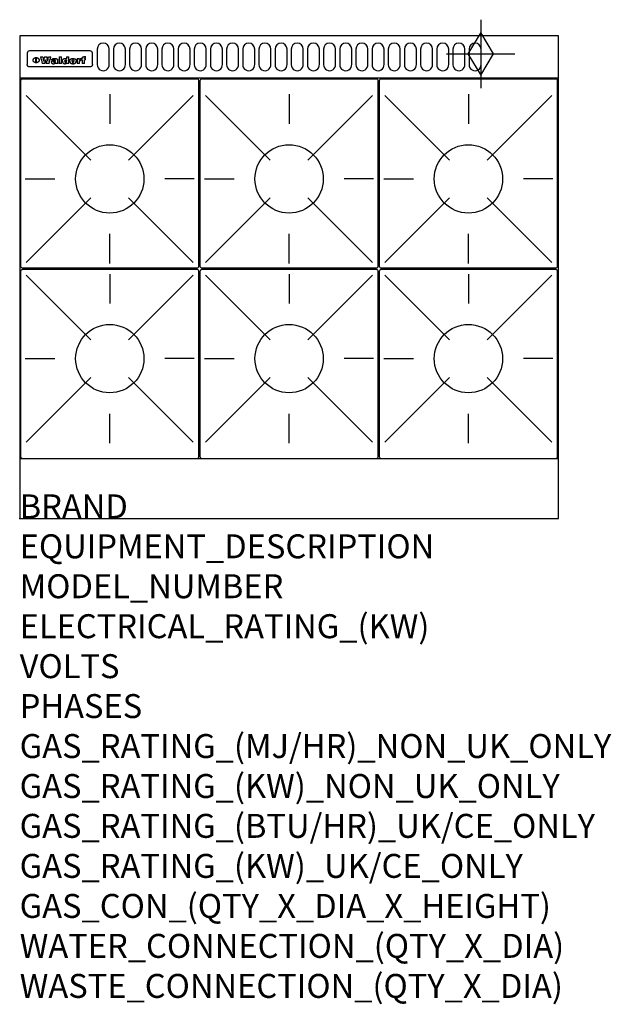
# Model space of a CAD drawing. Extents: x 0 to 988, y -811 to 832.
import ezdxf

# ---------------------------------------------------------------- set-up
doc = ezdxf.new("R2010")
doc.units = 0
doc.header["$LTSCALE"] = 2.5
doc.layers.get('0').update_dxf_attribs({"linetype": 'CONTINUOUS'})
for name, color, linetype in [('Moffat_2D_Hyd', 3, 'CONTINUOUS'), ('Moffat_Detail', 5, 'CONTINUOUS'), ('Moffat_Profile', 1, 'CONTINUOUS')]:
    doc.layers.add(name, color=color, linetype=linetype)
doc.layers.add('Moffat_Notes', color=2, linetype='CONTINUOUS', plot=False)
doc.styles.get("Standard").update_dxf_attribs({"font": 'txt.shx'})

# ---------------------------------------------------------------- blocks, each defined once
blk = doc.blocks.new('WALD_POTSTAND')
at = {"layer": 'Moffat_Detail'}
for p, q in [((9.6, 287.9), (117.6, 179.9)), ((149, 289.6), (149, 240.4)), ((288.4, 287.9), (180.4, 179.9)), ((7.9, 148.5), (57.1, 148.5)), ((290.1, 148.5), (240.9, 148.5)), ((9.6, 9.1), (117.6, 117.1)), ((288.4, 9.1), (180.4, 117.1)), ((149, 7.4), (149, 56.6))]:
    blk.add_line(p, q, dxfattribs=at)
blk.add_lwpolyline([(3, 0), (295, 0, 0.414214), (298, 3), (298, 312, 0.414214), (295, 315), (3, 315, 0.414214), (0, 312), (0, 3, 0.414214)], format="xyb", close=True, dxfattribs=at)
blk.add_circle((149, 148.5), 57, dxfattribs=at)
blk = doc.blocks.new('GAS_CONNECTION')
at = {"layer": 'Moffat_2D_Hyd'}
for p, q in [((0, 57.1), (0, -57.1)), ((-57.1, 0), (57.1, 0))]:
    blk.add_line(p, q, dxfattribs=at)
blk.add_lwpolyline([(0, -35.7), (21.4, 0), (0, 35.7), (-21.4, 0), (0, -35.7)], dxfattribs=at)

msp = doc.modelspace()

# ---------------------------------------------------------------- linework, layer by layer
msp.add_point((0, 0))
at = {"layer": 'Moffat_Detail'}
for p, q in [((12.5, 776.5), (12.5, 776.1)), ((12.5, 776.1), (12.5, 773.6)), ((12.5, 773.6), (12.5, 759.5)), ((117.5, 780), (16.5, 780)), ((121.5, 776.1), (121.5, 776.5)), ((121.5, 773.6), (121.5, 776.1)), ((121.5, 759.5), (121.5, 773.6)), ((12.5, 759.5), (12.5, 757.1)), ((27.2, 760.3), (27.2, 768.9)), ((27.7, 768.9), (27.7, 760.3)), ((34.6, 770.3), (38.7, 770.3)), ((42, 759), (37.8, 759)), ((41.7, 770.3), (45.2, 770.3)), ((49, 759), (44.9, 759)), ((48.1, 770.3), (52.1, 770.3)), ((57.2, 764.6), (53.4, 764.6)), ((59.5, 765.3), (59.5, 765.3)), ((59.8, 764.7), (59.8, 764.7)), ((59.8, 762.4), (59.8, 762.1)), ((63.9, 759), (60.1, 759)), ((63.5, 759.9), (63.5, 764.4)), ((63.9, 759), (63.9, 759.2)), ((65.8, 770.3), (65.8, 759)), ((65.8, 770.3), (69.7, 770.3)), ((69.7, 759), (65.8, 759)), ((69.7, 759), (69.7, 770.3)), ((78.3, 770.3), (78.3, 766.3)), ((78.3, 770.3), (82, 770.3)), ((78.6, 760), (78.6, 759)), ((82, 759), (78.6, 759)), ((82, 759), (82, 770.3)), ((96, 767.2), (99.5, 767.2)), ((96, 767.2), (96, 759)), ((99.8, 759), (96, 759)), ((99.5, 765.6), (99.5, 767.2)), ((99.8, 759), (99.8, 762.3)), ((102.5, 767.4), (102.8, 767.4)), ((102.8, 764.1), (102.8, 767.4)), ((103.4, 767.2), (104.6, 767.2)), ((103.4, 767.2), (103.4, 765.3)), ((104.6, 765.3), (103.4, 765.3)), ((104.6, 767.7), (104.6, 767.2)), ((104.6, 765.3), (104.6, 759)), ((108.4, 759), (104.6, 759)), ((107.9, 770.6), (110, 770.6)), ((108.4, 767.2), (110, 767.2)), ((110, 765.3), (108.4, 765.3)), ((108.4, 759), (108.4, 765.3)), ((110, 768.4), (110, 770.6)), ((110, 765.3), (110, 767.2)), ((121.5, 757.1), (121.5, 759.5)), ((117.5, 753.3), (16.5, 753.3))]:
    msp.add_line(p, q, dxfattribs=at)
for points in [[(129.5, 783), (129.5, 757, 1.03045), (149.5, 757.6), (149.5, 783, 1), (129.5, 783, 1)], [(156.5, 783), (156.5, 757, 1.03045), (176.5, 757.6), (176.5, 783, 1), (156.5, 783, 1)], [(183.5, 783), (183.5, 757, 1.03045), (203.5, 757.6), (203.5, 783, 1), (183.5, 783, 1)], [(210.5, 783), (210.5, 757, 1.03045), (230.5, 757.6), (230.5, 783, 1), (210.5, 783, 1)], [(237.5, 783), (237.5, 757, 1.03045), (257.5, 757.6), (257.5, 783, 1), (237.5, 783, 1)], [(264.5, 783), (264.5, 757, 1.03045), (284.5, 757.6), (284.5, 783, 1), (264.5, 783, 1)], [(291.5, 783), (291.5, 757, 1.03045), (311.5, 757.6), (311.5, 783, 1), (291.5, 783, 1)], [(318.5, 783), (318.5, 757, 1.03045), (338.5, 757.6), (338.5, 783, 1), (318.5, 783, 1)], [(345.5, 783), (345.5, 757, 1.03045), (365.5, 757.6), (365.5, 783, 1), (345.5, 783, 1)], [(372.5, 783), (372.5, 757, 1.03045), (392.5, 757.6), (392.5, 783, 1), (372.5, 783, 1)], [(399.5, 783), (399.5, 757, 1.03045), (419.5, 757.6), (419.5, 783, 1), (399.5, 783, 1)], [(426.5, 783), (426.5, 757, 1.03045), (446.5, 757.6), (446.5, 783, 1), (426.5, 783, 1)], [(453.5, 783), (453.5, 757, 1.03045), (473.5, 757.6), (473.5, 783, 1), (453.5, 783, 1)], [(480.5, 783), (480.5, 757, 1.03045), (500.5, 757.6), (500.5, 783, 1), (480.5, 783, 1)], [(507.5, 783), (507.5, 757, 1.03045), (527.5, 757.6), (527.5, 783, 1), (507.5, 783, 1)], [(534.5, 783), (534.5, 757, 1.03045), (554.5, 757.6), (554.5, 783, 1), (534.5, 783, 1)], [(561.5, 783), (561.5, 757, 1.03045), (581.5, 757.6), (581.5, 783, 1), (561.5, 783, 1)], [(588.5, 783), (588.5, 757, 1.03045), (608.5, 757.6), (608.5, 783, 1), (588.5, 783, 1)], [(615.5, 783), (615.5, 757, 1.03045), (635.5, 757.6), (635.5, 783, 1), (615.5, 783, 1)], [(642.5, 783), (642.5, 757, 1.03045), (662.5, 757.6), (662.5, 783, 1), (642.5, 783, 1)], [(669.5, 783), (669.5, 757, 1.03045), (689.5, 757.6), (689.5, 783, 1), (669.5, 783, 1)], [(696.5, 783), (696.5, 757, 1.03045), (716.5, 757.6), (716.5, 783, 1), (696.5, 783, 1)], [(723.5, 783), (723.5, 757, 1.03045), (743.5, 757.6), (743.5, 783, 1), (723.5, 783, 1)], [(750.5, 783), (750.5, 757, 1.03045), (770.5, 757.6), (770.5, 783, 1), (750.5, 783, 1)]]:
    msp.add_lwpolyline(points, format="xyb", dxfattribs=at)
at = {"layer": 'Moffat_Detail', "flags": 128}
for points in [[(15, 753.6), (14.7, 753.7), (14.5, 753.8), (14.2, 754), (14, 754.1), (13.8, 754.3), (13.6, 754.5), (13.4, 754.7), (13.2, 754.9), (13, 755.2), (12.9, 755.4), (12.8, 755.7), (12.7, 756), (12.6, 756.2), (12.5, 756.5), (12.5, 756.8), (12.5, 757.1)], [(22.5, 764.5), (22.5, 764.8), (22.5, 765), (22.6, 765.3), (22.7, 765.6), (22.7, 765.9), (22.9, 766.1), (23, 766.4), (23.1, 766.6), (23.3, 766.9), (23.5, 767.1), (23.7, 767.3), (23.9, 767.5), (24.1, 767.7), (24.3, 767.9), (24.6, 768.1), (24.8, 768.3), (25.1, 768.4), (25.4, 768.5), (25.7, 768.6), (26, 768.7), (26.3, 768.8), (26.6, 768.9), (26.9, 768.9), (27.2, 768.9)], [(27.2, 760.3), (26.9, 760.3), (26.6, 760.4), (26.3, 760.4), (26, 760.5), (25.7, 760.6), (25.4, 760.7), (25.1, 760.8), (24.8, 760.9), (24.6, 761.1), (24.3, 761.2), (24.1, 761.4), (23.9, 761.6), (23.7, 761.8), (23.5, 762), (23.3, 762.2), (23.1, 762.4), (23, 762.7), (22.9, 762.9), (22.7, 763.2), (22.7, 763.4), (22.6, 763.7), (22.5, 764), (22.5, 764.2), (22.5, 764.5)], [(27.7, 768.9), (28.1, 768.9), (28.4, 768.9), (28.7, 768.8), (29, 768.7), (29.3, 768.6), (29.6, 768.5), (29.9, 768.4), (30.2, 768.3), (30.4, 768.1), (30.7, 767.9), (30.9, 767.7), (31.1, 767.5), (31.3, 767.3), (31.5, 767.1), (31.7, 766.9), (31.9, 766.6), (32, 766.4), (32.1, 766.1), (32.3, 765.9), (32.3, 765.6), (32.4, 765.3), (32.5, 765), (32.5, 764.8), (32.5, 764.5)], [(32.5, 764.5), (32.5, 764.2), (32.5, 764), (32.4, 763.7), (32.3, 763.4), (32.3, 763.2), (32.1, 762.9), (32, 762.7), (31.9, 762.4), (31.7, 762.2), (31.5, 762), (31.3, 761.8), (31.1, 761.6), (30.9, 761.4), (30.7, 761.2), (30.4, 761.1), (30.2, 760.9), (29.9, 760.8), (29.6, 760.7), (29.3, 760.6), (29, 760.5), (28.7, 760.4), (28.4, 760.4), (28.1, 760.3), (27.7, 760.3)], [(121.5, 757.1), (121.5, 756.8), (121.5, 756.5), (121.4, 756.2), (121.3, 756), (121.2, 755.7), (121.1, 755.4), (121, 755.2), (120.8, 754.9), (120.6, 754.7), (120.4, 754.5), (120.2, 754.3), (120, 754.1), (119.8, 754), (119.5, 753.8), (119.3, 753.7), (119, 753.6)], [(16.5, 753.3), (16.1, 753.3), (15.7, 753.4), (15.3, 753.4), (15, 753.6)], [(119, 753.6), (118.7, 753.4), (118.3, 753.4), (117.9, 753.3), (117.5, 753.3)]]:
    msp.add_lwpolyline(points, dxfattribs=at)
at = {"layer": 'Moffat_Detail'}
for centre, major_axis, ratio, start_param, end_param in [((16.5, 776.5), (-4, 0), 0.866025, 4.712389, 6.283185), ((117.5, 776.5), (4, 0), 0.866025, 0, 1.570796), ((36.2, 793.1), (-12.1, 57.2), 0.115401, 1.957335, 2.184819), ((39.8, 793.1), (8.3, -57.2), 0.081873, 5.111411, 5.258321), ((40.5, 793.1), (9.8, 57.2), 0.095295, 4.170858, 4.317769), ((43.2, 793.1), (-9.2, -57.2), 0.089618, 0.946737, 1.082967), ((43.6, 793.1), (-9.5, 57.2), 0.09282, 2.05754, 2.19377), ((46.4, 793.1), (9.3, -57.2), 0.090857, 5.108549, 5.255459), ((47.1, 793.1), (8.1, 57.2), 0.079858, 4.16586, 4.312771), ((50.6, 793.1), (-11.9, -57.2), 0.113882, 0.956097, 1.183581), ((53.4, 793.1), (5.6, 57.2), 0.055651, 4.126897, 4.140913), ((52.8, 793.1), (-2.5, 57.2), 0.025591, 2.160584, 2.16673), ((52.2, 793.1), (-9.6, 57.2), 0.093749, 2.152075, 2.165164), ((54.2, 793.1), (18.6, 57.2), 0.165404, 4.189319, 4.200965), ((50.9, 793.1), (-23.3, 57.1), 0.194381, 2.101775, 2.112984), ((55.2, 793.1), (43, 56.1), 0.25987, 4.343559, 4.352682), ((53.4, 793.1), (6.5, 57.2), 0.064641, 4.198044, 4.211249), ((48.6, 793.1), (-46.9, 55.9), 0.264454, 1.973584, 1.982592), ((53.2, 793.1), (19.2, 57.2), 0.169083, 4.260536, 4.271857), ((56.1, 793.1), (70.2, 54.3), 0.260447, 4.481081, 4.482969), ((52.7, 793.1), (38.4, 56.4), 0.251437, 4.384455, 4.394363), ((56.7, 793.1), (92.7, 52.9), 0.234951, 4.548304, 4.553022), ((46, 793.1), (-73.1, 54.1), 0.25768, 1.86586, 1.870605), ((51.6, 793.1), (68.1, 54.4), 0.262167, 4.542362, 4.550386), ((41.1, 793.1), (-117.5, 52), 0.204617, 1.77256, 1.777782), ((57.9, 793.1), (137.5, 51.4), 0.183066, 4.618103, 4.622349), ((47.1, 793.1), (171.6, 50.8), 0.153536, 4.711284, 4.711442), ((50.1, 793.1), (103.1, 52.5), 0.221899, 4.644434, 4.64947), ((59.3, 793.1), (201.5, 50.5), 0.133732, 4.65719, 4.660806), ((28.2, 793.1), (-228.9, 50.3), 0.119322, 1.713758, 1.716924), ((47.1, 793.1), (164.4, 50.9), 0.159069, 4.712693, 4.716471), ((60.9, 793.1), (292.2, 50), 0.095174, 4.678021, 4.681008), ((-34.4, 793.1), (-752.4, 49.7), 0.037879, 1.693205, 1.694313), ((42.7, 793.1), (248, 50.2), 0.110898, 4.743263, 4.746097), ((239.5, 793.1), (1517.1, 49.6), 0.018848, 4.590755, 4.591072), ((62.3, 793.1), (385.1, 49.8), 0.073106, 4.687841, 4.68957), ((33, 793.1), (419.8, 49.8), 0.06724, 4.760567, 4.762456), ((57.9, 793.1), (-13.8, -57.2), 0.129036, 1.012618, 1.017815), ((55.2, 793.1), (22.9, -57.1), 0.191942, 5.224849, 5.235881), ((108.9, 793.1), (432, 49.8), 0.0654, 4.58415, 4.585891), ((61, 793.1), (66.1, 54.5), 0.263696, 4.437831, 4.444759), ((57, 793.1), (-30.7, -56.8), 0.228764, 1.174057, 1.18459), ((57.1, 793.1), (-7.7, -57.2), 0.075574, 1.059217, 1.061261), ((64.1, 793.1), (515.2, 49.7), 0.055044, 4.69372, 4.695135), ((44.2, 793.1), (-169.3, 50.9), 0.15527, 1.694039, 1.697981), ((-7, 793.1), (1110.6, 49.6), 0.025722, 4.769284, 4.770072), ((65.8, 793.1), (155.6, 51.1), 0.166311, 4.6044, 4.610066), ((56, 793.1), (102.4, 52.5), 0.222801, 4.613084, 4.614656), ((81.1, 793.1), (197.7, 50.5), 0.136017, 4.558661, 4.562143), ((52.9, 793.1), (296.9, 50), 0.093749, 4.712637, 4.715153), ((-11.3, 793.1), (-858.7, 49.6), 0.033222, 1.653283, 1.653441), ((61.7, 793.1), (314.8, 50), 0.088692, 4.686369, 4.686684), ((61.7, 793.1), (322.4, 50), 0.086718, 4.687324, 4.69031), ((92.6, 793.1), (429.4, 49.8), 0.065786, 4.624035, 4.625927), ((-52.8, 793.1), (1889.2, 49.6), 0.015141, 4.770823, 4.770981), ((68.1, 793.1), (206, 50.5), 0.131158, 4.63262, 4.636554), ((63.8, 793.1), (114, 52.1), 0.208712, 4.569526, 4.569683), ((75.3, 793.1), (146.9, 51.2), 0.174015, 4.536328, 4.538543), ((82.3, 793.1), (-1288.1, 49.6), 0.022189, 1.553095, 1.553409), ((156.4, 793.1), (-1660.2, 49.6), 0.017226, 1.512322, 1.512794), ((70.1, 793.1), (100.9, 52.6), 0.224611, 4.482667, 4.488993), ((62.8, 793.1), (-216.9, 50.4), 0.125291, 1.581661, 1.584648), ((66.9, 793.1), (102.4, 52.5), 0.222801, 4.519783, 4.525301), ((60, 793.1), (119.4, 51.9), 0.202417, 4.615998, 4.621028), ((66.3, 793.1), (164.4, 50.9), 0.159069, 4.619441, 4.623217), ((63.5, 793.1), (55.3, 55.3), 0.267949, 4.377275, 4.377591), ((67.3, 793.1), (73.6, 54), 0.25723, 4.418721, 4.426938), ((90.2, 793.1), (-528, 49.7), 0.053742, 1.517341, 1.518758), ((61.8, 793.1), (30.6, 56.8), 0.228452, 4.238215, 4.247983), ((60, 793.1), (-27.3, 56.9), 0.214652, 1.976624, 1.987157), ((59.7, 793.1), (32.5, 56.7), 0.235222, 4.3191, 4.326016), ((60.2, 793.1), (6.7, 57.2), 0.066505, 4.133361, 4.147374), ((59.4, 793.1), (-7.9, 57.2), 0.07749, 2.123667, 2.126657), ((58.4, 793.1), (-13.3, 57.2), 0.125639, 2.163832, 2.179958), ((78.4, 793.1), (-321.5, 50), 0.086957, 1.527211, 1.529258), ((72, 793.1), (-203.7, 50.5), 0.132462, 1.548566, 1.552502), ((68, 793.1), (-124.8, 51.7), 0.19635, 1.600887, 1.605924), ((66.3, 793.1), (-88.1, 53.2), 0.240603, 1.668887, 1.670303), ((65.3, 793.1), (-65.9, 54.5), 0.263833, 1.741061, 1.749871), ((64.3, 793.1), (-35.9, 56.6), 0.245476, 1.903977, 1.913099), ((63.7, 793.1), (15.6, -57.2), 0.143886, 5.169919, 5.180611), ((63.5, 793.1), (5, -57.2), 0.050176, 5.215542, 5.229533), ((63.5, 793.1), (1.8, -57.2), 0.01784, 5.233387, 5.237788), ((62.3, 793.1), (11.6, -57.2), 0.110898, 5.309416, 5.317631), ((58.3, 793.1), (-49, 55.7), 0.266048, 1.968618, 1.974626), ((71.6, 793.1), (7.6, 57.2), 0.075145, 4.181513, 4.194876), ((71.5, 793.1), (2.7, 57.2), 0.02741, 4.158499, 4.172809), ((71.3, 793.1), (-1.5, 57.2), 0.015141, 2.125594, 2.130785), ((71.2, 793.1), (-3.9, 57.2), 0.038713, 2.12857, 2.142732), ((70.8, 793.1), (-10.4, 57.2), 0.100388, 2.127132, 2.140044), ((71.6, 793.1), (14.2, 57.2), 0.132942, 4.217947, 4.230209), ((70.4, 793.1), (-16.7, 57.2), 0.151836, 2.113922, 2.125898), ((71.5, 793.1), (22.5, 57.1), 0.189973, 4.271929, 4.283091), ((69.6, 793.1), (-26, 57), 0.208712, 2.075169, 2.085893), ((71.3, 793.1), (32.6, 56.7), 0.23556, 4.342821, 4.353042), ((68.7, 793.1), (-37.1, 56.5), 0.24862, 2.01897, 2.028757), ((71, 793.1), (41.8, 56.2), 0.25802, 4.407996, 4.411456), ((70.7, 793.1), (52.3, 55.5), 0.267543, 4.46898, 4.478419), ((67.5, 793.1), (-49.8, 55.7), 0.266482, 1.957011, 1.963804), ((65.4, 793.1), (-71.1, 54.2), 0.259631, 1.869426, 1.877173), ((69.6, 793.1), (79.8, 53.6), 0.25057, 4.588067, 4.595306), ((60.7, 793.1), (-114, 52.1), 0.208712, 1.776748, 1.782285), ((67.3, 793.1), (126.6, 51.7), 0.194381, 4.683066, 4.688103), ((51.1, 793.1), (-197.7, 50.5), 0.136017, 1.721992, 1.725474), ((59.8, 793.1), (262.6, 50.1), 0.105184, 4.747203, 4.74988), ((-7.4, 793.1), (-687, 49.7), 0.04145, 1.693702, 1.69481), ((14.6, 793.1), (1049.6, 49.6), 0.027212, 4.768674, 4.769147), ((75.4, 793.1), (-7.5, -57.2), 0.074301, 1.030258, 1.04378), ((75.3, 793.1), (-1.3, -57.2), 0.013151, 1.0148, 1.020776), ((75, 793.1), (4.4, -57.2), 0.043702, 5.265351, 5.279668), ((75.7, 793.1), (-22.6, -57.1), 0.190252, 1.109071, 1.119132), ((74.3, 793.1), (18.4, -57.2), 0.164024, 5.23019, 5.241524), ((110.7, 793.1), (-608.3, 49.7), 0.046748, 1.516571, 1.51783), ((73.3, 793.1), (-35.6, 56.6), 0.244573, 2.0002, 2.003034), ((206.8, 793.1), (1087.7, 49.6), 0.026261, 4.590174, 4.590491), ((75.8, 793.1), (65.2, 54.6), 0.26432, 4.491487, 4.49809), ((71.6, 793.1), (-64.6, 54.6), 0.264702, 1.852107, 1.860141), ((119.3, 793.1), (361.1, 49.9), 0.077793, 4.580942, 4.583), ((75.1, 793.1), (272.7, 50.1), 0.101547, 4.697199, 4.699872), ((87.1, 793.1), (-191.5, 50.6), 0.139796, 1.550929, 1.55455), ((57.2, 793.1), (-273.9, 50.1), 0.101131, 1.658507, 1.660713), ((95.4, 793.1), (158.8, 51), 0.163614, 4.541237, 4.545511), ((78.7, 793.1), (-321.5, 50), 0.086957, 1.578175, 1.580218), ((93.3, 793.1), (231.9, 50.3), 0.117913, 4.615403, 4.618397), ((84.8, 793.1), (-148.6, 51.2), 0.172511, 1.576996, 1.577783), ((81.9, 793.1), (-91.8, 53), 0.235994, 1.653744, 1.660354), ((88.8, 793.1), (100.3, 52.6), 0.225358, 4.480428, 4.483117), ((77.7, 793.1), (-70.5, 54.2), 0.260167, 1.764324, 1.771713), ((81.8, 793.1), (61.6, 54.8), 0.266377, 4.411213, 4.418617), ((86.5, 793.1), (79.3, 53.7), 0.251155, 4.432219, 4.439651), ((80.5, 793.1), (-61.6, 54.9), 0.266408, 1.758066, 1.767034), ((77.8, 793.1), (-30.1, 56.8), 0.226427, 1.978456, 1.981757), ((79.6, 793.1), (24.3, 57), 0.200106, 4.212969, 4.223361), ((77.9, 793.1), (-16.4, 57.2), 0.149882, 2.057924, 2.069086), ((83.7, 793.1), (51.5, 55.6), 0.267285, 4.327441, 4.337394), ((80.1, 793.1), (-49.9, 55.7), 0.266551, 1.823201, 1.824931), ((78.7, 793.1), (8.2, 57.2), 0.0807, 4.149744, 4.163119), ((78.2, 793.1), (-4.2, 57.2), 0.041882, 2.109094, 2.124033), ((78.4, 793.1), (1.7, 57.2), 0.017226, 4.152046, 4.156608), ((83.8, 793.1), (9, 57.2), 0.088184, 4.186201, 4.199249), ((83.7, 793.1), (2.8, 57.2), 0.027714, 4.159472, 4.173624), ((83.5, 793.1), (-1.5, 57.2), 0.015614, 2.124625, 2.134692), ((83.2, 793.1), (-7, 57.2), 0.069544, 2.126571, 2.139948), ((83.8, 793.1), (16.7, 57.2), 0.151836, 4.229671, 4.241618), ((82.8, 793.1), (-14.2, 57.2), 0.132942, 2.115411, 2.127694), ((82.2, 793.1), (-23.3, 57.1), 0.194381, 2.081595, 2.092785), ((83.7, 793.1), (26.4, 57), 0.210674, 4.294745, 4.305593), ((81.3, 793.1), (-34.4, 56.6), 0.241175, 2.026635, 2.036888), ((83.5, 793.1), (39, 56.4), 0.252891, 4.381399, 4.391148), ((80, 793.1), (-50.1, 55.7), 0.266651, 1.946823, 1.955822), ((83.1, 793.1), (52.2, 55.5), 0.267498, 4.464093, 4.47007), ((82.5, 793.1), (69.2, 54.3), 0.261267, 4.545202, 4.552596), ((78.4, 793.1), (-66.6, 54.5), 0.263322, 1.879754, 1.88639), ((81.5, 793.1), (94.6, 52.9), 0.232514, 4.625697, 4.631834), ((76, 793.1), (-90.7, 53), 0.237382, 1.812155, 1.818479), ((71.5, 793.1), (-132.6, 51.5), 0.188032, 1.753518, 1.758422), ((79.2, 793.1), (141.8, 51.3), 0.178819, 4.696373, 4.700938), ((63.5, 793.1), (-202.9, 50.5), 0.132942, 1.718563, 1.722045), ((75.3, 793.1), (215.3, 50.4), 0.126114, 4.736034, 4.73934), ((87.6, 793.1), (-7.7, -57.2), 0.076008, 1.03717, 1.050376), ((87.5, 793.1), (-2.3, -57.2), 0.022692, 1.017439, 1.027817), ((87.3, 793.1), (3, -57.2), 0.029919, 5.265084, 5.280816), ((43.3, 793.1), (-374.3, 49.9), 0.075145, 1.698974, 1.701032), ((64, 793.1), (415, 49.8), 0.067991, 4.760699, 4.762588), ((86.8, 793.1), (11.9, -57.2), 0.113578, 5.258763, 5.270726), ((87.7, 793.1), (-22, -57.1), 0.186632, 1.111751, 1.12134), ((86, 793.1), (25.3, -57), 0.204955, 5.203704, 5.209532), ((87.6, 793.1), (61.8, 54.8), 0.266311, 4.482757, 4.489988), ((83.7, 793.1), (-62.6, 54.8), 0.2659, 1.863621, 1.871342), ((85.7, 793.1), (260.8, 50.2), 0.105885, 4.701778, 4.704608), ((-38.2, 793.1), (-1053.4, 49.6), 0.027114, 1.692299, 1.693091), ((20.6, 793.1), (1159.3, 49.6), 0.024646, 4.769693, 4.770323), ((68.2, 793.1), (-279, 50.1), 0.099395, 1.660529, 1.663051), ((151.1, 793.1), (-1053.4, 49.6), 0.027114, 1.513084, 1.513872), ((92.5, 793.1), (-282.6, 50.1), 0.098214, 1.575612, 1.578128), ((109.3, 793.1), (272.7, 50.1), 0.101547, 4.619318, 4.621997), ((228.9, 793.1), (1159.3, 49.6), 0.024646, 4.590317, 4.59095), ((90.4, 793.1), (-65.2, 54.6), 0.26432, 1.778493, 1.786039), ((94.2, 793.1), (61.4, 54.9), 0.266496, 4.406783, 4.414504), ((139, 793.1), (410.3, 49.8), 0.068759, 4.583656, 4.585556), ((111.6, 793.1), (-374.3, 49.9), 0.075145, 1.522605, 1.524652), ((90.3, 793.1), (-26, 57), 0.208712, 1.996811, 2.002471), ((91.7, 793.1), (21.1, 57.1), 0.18121, 4.191471, 4.201076), ((90.3, 793.1), (-11.2, 57.2), 0.107749, 2.076409, 2.088357), ((90.9, 793.1), (8.3, 57.2), 0.081621, 4.14624, 4.15946), ((90.5, 793.1), (-3, 57.2), 0.03022, 2.107893, 2.12346), ((115.9, 793.1), (215.3, 50.4), 0.126114, 4.564386, 4.56771), ((102.1, 793.1), (-205.5, 50.5), 0.131452, 1.546924, 1.550387), ((90.6, 793.1), (1.5, 57.2), 0.014915, 4.147984, 4.158523), ((107, 793.1), (137.1, 51.4), 0.183492, 4.528494, 4.53324), ((98.2, 793.1), (-130.8, 51.6), 0.189973, 1.592906, 1.597786), ((102.4, 793.1), (94.6, 52.9), 0.232514, 4.472821, 4.478987), ((96.4, 793.1), (-93.1, 52.9), 0.234389, 1.655413, 1.66155), ((99.8, 793.1), (69.2, 54.3), 0.261267, 4.405886, 4.413312), ((95.4, 793.1), (-68, 54.4), 0.262233, 1.735791, 1.742398), ((94.7, 793.1), (-48.1, 55.8), 0.265413, 1.834386, 1.843508), ((98.2, 793.1), (52.2, 55.5), 0.267521, 4.338589, 4.344747), ((97, 793.1), (38.1, 56.4), 0.250834, 4.265762, 4.275544), ((94.4, 793.1), (-35, 56.6), 0.242881, 1.919569, 1.929632), ((96, 793.1), (-26.4, -57), 0.210674, 1.063776, 1.074654), ((94.2, 793.1), (22.2, -57.1), 0.188032, 5.147164, 5.158483), ((95.3, 793.1), (-16.5, -57.2), 0.150169, 1.020445, 1.032574), ((94.2, 793.1), (14.2, -57.2), 0.132942, 5.198342, 5.210604), ((94.8, 793.1), (-9, -57.2), 0.088184, 1.003234, 1.016299), ((94.2, 793.1), (7, -57.2), 0.068759, 5.235336, 5.248857), ((94.3, 793.1), (1.7, -57.2), 0.016653, 5.256725, 5.26616), ((94.5, 793.1), (-2.8, -57.2), 0.027714, 1.003721, 1.017879), ((98.9, 793.1), (25, 57), 0.20353, 4.300124, 4.312862), ((98.2, 793.1), (43.6, 56.1), 0.260713, 4.423733, 4.43333), ((100.4, 793.1), (-12.4, -57.2), 0.117982, 1.033332, 1.046072), ((99.9, 793.1), (-1.2, -57.2), 0.01219, 1.001543, 1.007994), ((101, 793.1), (35.2, 56.6), 0.243664, 4.312626, 4.321903), ((97.2, 793.1), (68, 54.4), 0.262233, 4.550384, 4.55479), ((101.7, 793.1), (73.1, 54.1), 0.25768, 4.506658, 4.509802), ((94.8, 793.1), (117.6, 52), 0.20449, 4.671362, 4.676399), ((102.6, 793.1), (137.9, 51.4), 0.1827, 4.630067, 4.634626), ((87.3, 793.1), (257.6, 50.2), 0.107097, 4.745641, 4.748475), ((107, 793.1), (591.6, 49.7), 0.048049, 4.698612, 4.700027), ((33.5, 793.1), (1202.2, 49.6), 0.023769, 4.76835, 4.768823), ((82.5, 793.1), (-2347.2, 49.6), 0.01219, 1.57938, 1.579537), ((97, 793.1), (-644.1, 49.7), 0.044182, 1.582687, 1.583316), ((103.4, 793.1), (14.1, 57.2), 0.131452, 4.299285, 4.311748), ((104.3, 793.1), (3.7, 57.2), 0.03708, 4.254584, 4.269397), ((101.9, 793.1), (30.1, 56.8), 0.226427, 4.398701, 4.40865), ((100.1, 793.1), (48.7, 55.8), 0.265819, 4.517421, 4.521688), ((97, 793.1), (79, 53.7), 0.251437, 4.648034, 4.654359), ((88.9, 793.1), (152.4, 51.1), 0.169083, 4.766957, 4.771229), ((68.7, 793.1), (328.2, 49.9), 0.08525, 4.814904, 4.817278), ((-101.4, 793.1), (1774.7, 49.6), 0.016116, 4.829801, 4.830117), ((106.8, 793.1), (-22.4, -57.1), 0.189388, 1.182942, 1.193813), ((108.2, 793.1), (-2.3, -57.2), 0.022692, 1.106135, 1.1096), ((108.6, 793.1), (3.3, -57.2), 0.033222, 5.176023, 5.178385), ((108.5, 793.1), (2.8, -57.2), 0.027714, 5.178971, 5.181805), ((101.7, 793.1), (94.6, 52.9), 0.232514, 4.655615, 4.657506), ((82.1, 793.1), (359.8, 49.9), 0.078055, 4.775839, 4.778046), ((201.5, 793.1), (-1202.2, 49.6), 0.023769, 1.495299, 1.495456), ((210.2, 793.1), (-1316.7, 49.6), 0.021708, 1.495293, 1.495451)]:
    msp.add_ellipse(centre, major_axis=major_axis, ratio=ratio, start_param=start_param, end_param=end_param, dxfattribs=at)
at = {"layer": 'Moffat_Profile'}
for p, q in [((0, 735), (900, 735)), ((0, 100), (900, 100))]:
    msp.add_line(p, q, dxfattribs=at)
msp.add_lwpolyline([(0, 0), (900, 0), (900, 805), (0, 805)], close=True, dxfattribs=at)

# ---------------------------------------------------------------- block references
at = {"layer": 'Moffat_2D_Hyd'}
for p in [(770, 775), (770, 775, 655)]:
    msp.add_blockref('GAS_CONNECTION', p, dxfattribs=at)
at = {"layer": 'Moffat_Detail'}
for p in [(1.5, 418), (301, 418), (600.5, 418)]:
    msp.add_blockref('WALD_POTSTAND', p, dxfattribs=at)
at = {"layer": 'Moffat_Detail', "rotation": 180}
for p in [(299.5, 415), (599, 415), (898.5, 415)]:
    msp.add_blockref('WALD_POTSTAND', p, dxfattribs=at)

# ---------------------------------------------------------------- texts
at = {"layer": 'Moffat_Notes', "flags": 3}
for tag, p, s in [('BRAND', (0, 0), 'WALDORF'), ('EQUIPMENT_DESCRIPTION', (0, -66.7), 'GAS STATIC OVEN RANGE 900mm'), ('MODEL_NUMBER', (0, -133.3), 'RNL8610G'), ('ELECTRICAL_RATING_(KW)', (0, -200), 'N/A'), ('VOLTS', (0, -266.7), 'N/A'), ('PHASES', (0, -333.3), 'N/A'), ('GAS_RATING_(MJ/HR)_NON_UK_ONLY', (0, -400), '198'), ('GAS_RATING_(KW)_NON_UK_ONLY', (0, -466.7), '55'), ('GAS_RATING_(BTU/HR)_UK/CE_ONLY', (0, -533.2), '178100'), ('GAS_RATING_(KW)_UK/CE_ONLY', (0, -600), '52.2'), ('GAS_CON_(QTY_X_DIA_X_HEIGHT)', (0, -666.8), '1 X R 3/4 MALE X 655mm'), ('WATER_CONNECTION_(QTY_X_DIA)', (0, -733.5), 'N/A'), ('WASTE_CONNECTION_(QTY_X_DIA)', (0, -800.3), 'N/A')]:
    msp.add_attdef(tag, p, s, height=40, dxfattribs=at)

doc.saveas('drawing.dxf')
